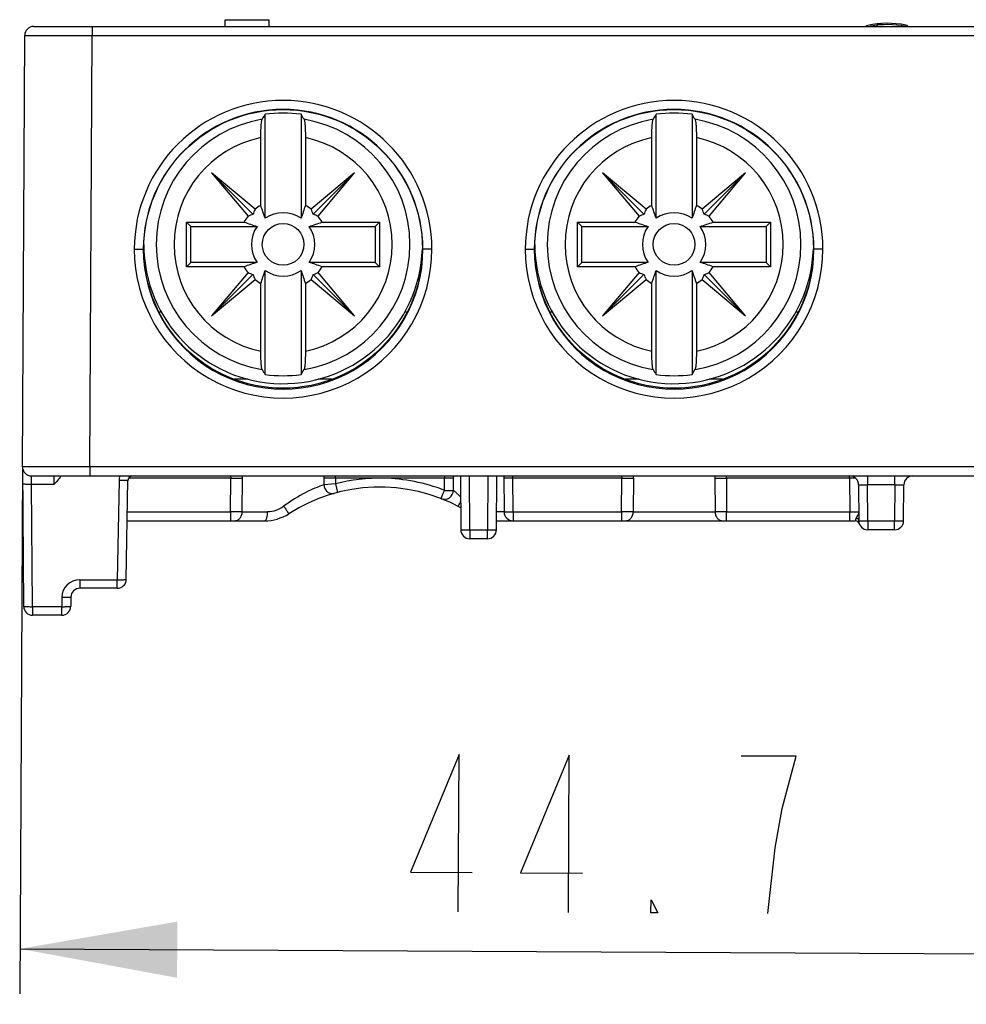
# Model space of a CAD drawing. Units: millimetres. Extents: x 0 to 297, y 0 to 210.
# Drawn here: x 44 to 65, y 89 to 111 of the extents above; entities that cross this region are included whole.
import ezdxf

# ---------------------------------------------------------------- set-up
doc = ezdxf.new("R2010")
doc.units = ezdxf.units.MM
doc.header["$LTSCALE"] = 16.335
doc.layers.get('0').update_dxf_attribs({"linetype": 'CONTINUOUS'})
doc.styles.get("Standard").update_dxf_attribs({"font": 'txt', "width": 0.7})
doc.dimstyles.new('DIMSTYLE_2', dxfattribs={"dimtxt": 3.5, "dimasz": 3.5, "dimexe": 1, "dimexo": 0, "dimgap": 0.875, "dimtad": 1, "dimdec": 1, "dimdsep": 46, "dimtxsty": 'Standard', "dimblk": '_FILLED', "dimblk1": '_FILLED', "dimblk2": '_FILLED', "dimcen": 0.09, "dimadec": 3, "dimazin": 2, "dimtp": 0.3, "dimtm": 0.3, "dimtfac": 1, "dimtdec": 1, "dimtofl": 0, "dimtmove": 0, "dimatfit": 3, "dimldrblk": '_FILLED', "dimfxl": 1, "dimtolj": 1, "dimarcsym": 0})

# ---------------------------------------------------------------- blocks, each defined once
blk = doc.blocks.new('_FILLED')
at = {"color": 0, "linetype": 'ByBlock'}
blk.add_solid([(0, 0), (-1, 0.1786), (-1, -0.1786)], dxfattribs=at)
blk = doc.blocks.new('*D2')
at = {"color": 2, "linetype": 'Continuous', "transparency": 16777216}
for p, q in [((43.576, 100.707), (43.515, 88.982)), ((88.276, 100.707), (88.213, 88.748)), ((43.52, 89.982), (65.869, 89.865)), ((88.219, 89.748), (65.869, 89.865))]:
    blk.add_line(p, q, dxfattribs=at)
at = {"color": 2, "linetype": 'Continuous', "transparency": 16777216, "xscale": 3.5, "yscale": 3.5, "zscale": 3.5}
for p, rotation in [((43.52, 89.982), 179.7000000004), ((88.219, 89.748), 359.7000000004001)]:
    blk.add_blockref('_FILLED', p, dxfattribs=dict(at, rotation=rotation))

msp = doc.modelspace()

# ---------------------------------------------------------------- linework, layer by layer
at = {"color": 7, "linetype": 'Continuous'}
for p, q in [((48.084, 110.506), (48.084, 110.656)), ((48.084, 110.656), (49.068, 110.656)), ((49.068, 110.506), (49.068, 110.656)), ((43.826, 110.506), (88.026, 110.506)), ((63.231, 110.535), (63.231, 110.535)), ((43.576, 100.707), (43.626, 110.307)), ((48.976, 106.237), (48.976, 108.551)), ((49.776, 108.551), (49.776, 106.237)), ((57.676, 106.237), (57.676, 108.551)), ((58.476, 108.551), (58.476, 106.237)), ((48.88, 106.524), (48.88, 108.031)), ((49.872, 108.031), (49.872, 106.524)), ((57.58, 106.524), (57.58, 108.031)), ((58.572, 108.031), (58.572, 106.524)), ((47.785, 107.247), (48.596, 106.281)), ((47.785, 107.247), (48.706, 106.326)), ((48.751, 106.437), (47.785, 107.247)), ((50.967, 107.247), (50.001, 106.437)), ((50.967, 107.247), (50.046, 106.326)), ((50.157, 106.281), (50.967, 107.247)), ((56.485, 107.247), (57.406, 106.326)), ((56.485, 107.247), (57.296, 106.281)), ((57.451, 106.437), (56.485, 107.247)), ((59.667, 107.247), (58.701, 106.437)), ((59.667, 107.247), (58.746, 106.326)), ((58.857, 106.281), (59.667, 107.247)), ((47.23, 105.16), (47.23, 106.152)), ((47.23, 106.152), (47.326, 106.056)), ((47.23, 106.152), (48.508, 106.152)), ((47.326, 105.256), (47.326, 106.056)), ((47.326, 106.056), (48.795, 106.056)), ((49.957, 106.056), (51.426, 106.056)), ((50.244, 106.152), (51.522, 106.152)), ((51.522, 106.152), (51.426, 106.056)), ((51.426, 106.056), (51.426, 105.256)), ((51.522, 106.152), (51.522, 105.16)), ((55.93, 105.16), (55.93, 106.152)), ((55.93, 106.152), (56.026, 106.056)), ((55.93, 106.152), (57.208, 106.152)), ((56.026, 105.256), (56.026, 106.056)), ((56.026, 106.056), (57.495, 106.056)), ((58.657, 106.056), (60.126, 106.056)), ((58.944, 106.152), (60.222, 106.152)), ((60.222, 106.152), (60.126, 106.056)), ((60.126, 106.056), (60.126, 105.256)), ((60.222, 106.152), (60.222, 105.16)), ((47.23, 105.16), (47.326, 105.256)), ((48.508, 105.16), (47.23, 105.16)), ((48.795, 105.256), (47.326, 105.256)), ((51.426, 105.256), (49.957, 105.256)), ((51.522, 105.16), (50.244, 105.16)), ((51.522, 105.16), (51.426, 105.256)), ((55.93, 105.16), (56.026, 105.256)), ((57.208, 105.16), (55.93, 105.16)), ((57.495, 105.256), (56.026, 105.256)), ((60.126, 105.256), (58.657, 105.256)), ((60.222, 105.16), (58.944, 105.16)), ((60.222, 105.16), (60.126, 105.256)), ((48.596, 105.031), (47.785, 104.065)), ((47.785, 104.065), (48.706, 104.986)), ((48.976, 102.761), (48.976, 105.075)), ((49.776, 105.075), (49.776, 102.761)), ((50.967, 104.065), (50.046, 104.986)), ((50.967, 104.065), (50.157, 105.031)), ((57.296, 105.031), (56.485, 104.065)), ((56.485, 104.065), (57.406, 104.986)), ((57.676, 102.761), (57.676, 105.075)), ((58.476, 105.075), (58.476, 102.761)), ((59.667, 104.065), (58.746, 104.986)), ((59.667, 104.065), (58.857, 105.031)), ((47.785, 104.065), (48.751, 104.875)), ((48.88, 103.281), (48.88, 104.788)), ((49.872, 104.788), (49.872, 103.281)), ((50.001, 104.875), (50.967, 104.065)), ((56.485, 104.065), (57.451, 104.875)), ((57.58, 103.281), (57.58, 104.788)), ((58.572, 104.788), (58.572, 103.281)), ((58.701, 104.875), (59.667, 104.065)), ((46.616, 104.156), (46.67, 104.156)), ((52.082, 104.156), (52.137, 104.156)), ((55.316, 104.156), (55.37, 104.156)), ((60.782, 104.156), (60.837, 104.156)), ((48.597, 102.656), (48.296, 102.656)), ((50.456, 102.656), (50.155, 102.656)), ((57.297, 102.656), (56.996, 102.656)), ((59.156, 102.656), (58.855, 102.656)), ((43.576, 100.697), (43.603, 97.604)), ((43.776, 100.506), (88.076, 100.506)), ((45.886, 98.203), (45.924, 100.408)), ((48.209, 99.704), (48.213, 100.453)), ((53.164, 100.183), (53.167, 100.506)), ((53.323, 100.506), (53.33, 99.305)), ((54.123, 99.305), (54.129, 100.506)), ((54.286, 100.506), (54.293, 99.704)), ((62.181, 100.307), (62.186, 99.505)), ((63.182, 99.504), (63.189, 100.308)), ((45.909, 99.506), (48.965, 99.506)), ((49.504, 99.664), (49.499, 99.661)), ((54.124, 99.506), (62.103, 99.506)), ((62.982, 99.306), (62.386, 99.306)), ((53.923, 99.106), (53.53, 99.106)), ((45.686, 98.006), (44.853, 98.006)), ((44.653, 97.812), (44.651, 97.604)), ((44.451, 97.406), (43.803, 97.406))]:
    msp.add_line(p, q, dxfattribs=at)
at = {"color": 9, "linetype": 'Continuous'}
for p, q in [((45.126, 110.506), (45.126, 110.306)), ((62.388, 110.506), (62.383, 110.526)), ((63.231, 110.535), (63.225, 110.506)), ((43.626, 110.307), (45.126, 110.306)), ((44.688, 110.306), (86.726, 110.306)), ((45.076, 100.706), (45.126, 110.306)), ((46.065, 105.549), (46.265, 105.548)), ((52.687, 105.549), (52.487, 105.548)), ((54.765, 105.549), (54.965, 105.548)), ((61.387, 105.549), (61.187, 105.548)), ((45.076, 100.706), (43.576, 100.707)), ((86.776, 100.706), (44.863, 100.706)), ((45.076, 100.706), (45.076, 100.506)), ((43.78, 100.316), (43.776, 100.506)), ((44.275, 100.506), (44.273, 100.316)), ((45.725, 100.401), (45.686, 98.196)), ((48.213, 100.453), (45.937, 100.453)), ((48.466, 99.704), (48.47, 100.453)), ((50.283, 100.453), (50.284, 100.306)), ((50.54, 100.453), (50.54, 100.329)), ((52.966, 100.453), (50.54, 100.453)), ((52.964, 100.183), (52.966, 100.453)), ((52.967, 100.506), (52.966, 100.453)), ((53.53, 99.305), (53.523, 100.506)), ((53.929, 100.506), (53.923, 99.305)), ((54.487, 100.453), (54.486, 100.506)), ((54.493, 99.704), (54.487, 100.453)), ((56.913, 100.453), (54.487, 100.453)), ((56.909, 99.704), (56.913, 100.453)), ((57.17, 100.453), (57.166, 99.704)), ((58.983, 100.453), (58.987, 99.704)), ((61.981, 100.454), (59.24, 100.453)), ((59.24, 100.453), (59.243, 99.704)), ((61.981, 100.454), (61.981, 100.506)), ((61.981, 100.454), (61.985, 99.704)), ((62.381, 100.506), (62.381, 100.308)), ((62.989, 100.308), (62.989, 100.506)), ((43.803, 97.596), (43.78, 100.316)), ((44.273, 100.316), (43.78, 100.316)), ((50.54, 100.329), (50.284, 100.306)), ((50.54, 100.329), (50.59, 100.137)), ((50.589, 100.142), (50.59, 100.137)), ((62.989, 100.308), (62.381, 100.308)), ((62.386, 99.504), (62.381, 100.308)), ((62.989, 100.308), (62.982, 99.504)), ((45.912, 99.704), (48.209, 99.704)), ((48.209, 99.704), (48.209, 99.506)), ((48.466, 99.704), (49.03, 99.704)), ((54.493, 99.704), (54.493, 99.506)), ((54.493, 99.704), (56.909, 99.704)), ((56.909, 99.704), (56.909, 99.506)), ((57.166, 99.704), (58.987, 99.704)), ((59.243, 99.506), (59.243, 99.704)), ((59.243, 99.704), (61.985, 99.704)), ((61.985, 99.506), (61.985, 99.704)), ((62.386, 99.504), (62.982, 99.504)), ((62.386, 99.504), (62.386, 99.306)), ((62.982, 99.306), (62.982, 99.504)), ((53.53, 99.305), (53.53, 99.106)), ((53.53, 99.305), (53.923, 99.305)), ((53.923, 99.106), (53.923, 99.305)), ((44.852, 98.196), (45.686, 98.196)), ((44.853, 98.196), (44.853, 98.006)), ((45.686, 98.006), (45.686, 98.196)), ((44.453, 97.799), (44.451, 97.596)), ((43.803, 97.596), (43.803, 97.406)), ((43.803, 97.596), (44.451, 97.596)), ((44.451, 97.406), (44.451, 97.596))]:
    msp.add_line(p, q, dxfattribs=at)
at = {"color": 2, "linetype": 'Continuous'}
for points in [[(53.274, 90.806), (53.292, 94.306), (52.207, 91.687), (53.585, 91.679)], [(55.724, 90.793), (55.742, 94.293), (54.657, 91.674), (56.035, 91.667)], [(60.483, 93.102), (60.795, 94.267), (59.57, 94.273)], [(60.164, 90.77), (60.325, 92.228), (60.483, 93.102)], [(57.715, 90.783), (57.561, 90.784), (57.563, 91.075), (57.715, 90.783)]]:
    msp.add_lwpolyline(points, dxfattribs=at)
at = {"color": 7, "linetype": 'Continuous'}
for centre, radius in [((49.376, 105.556), 3.1), ((58.076, 105.556), 3.1), ((49.376, 105.656), 0.464), ((58.076, 105.656), 0.464)]:
    msp.add_circle(centre, radius, dxfattribs=at)
for centre, radius, start, end in [((43.826, 110.306), 0.2, 90.0001, 179.6982), ((62.406, 110.429), 0.1, 102.8076, 128.8464), ((62.827, 108.576), 2, 78.3327, 102.8075), ((62.677, 110.47), 0.1, 94.5281, 158.7178), ((63.211, 110.437), 0.1, 44.1418, 78.3325), ((60.65, 101.502), 13.637, 148.8737, 149.4132), ((49.376, 105.656), 2.922, 82.1326, 97.8673), ((38.026, 101.464), 13.722, 30.5582, 31.0941), ((69.35, 101.502), 13.637, 148.8737, 149.4132), ((58.076, 105.656), 2.922, 82.1326, 97.8673), ((46.726, 101.464), 13.722, 30.5582, 31.0941), ((49.376, 105.656), 1, 119.7513, 128.691), ((11.027, 93.677), 39.973, 18.3125, 18.7468), ((91.222, 92.522), 43.656, 161.2923, 161.69), ((49.376, 105.656), 1, 51.309, 60.2484), ((58.076, 105.656), 1, 119.7513, 128.691), ((19.727, 93.677), 39.973, 18.3125, 18.7468), ((99.922, 92.522), 43.656, 161.2923, 161.69), ((58.076, 105.656), 1, 51.309, 60.2484), ((49.376, 105.656), 1, 141.309, 150.2484), ((49.376, 105.656), 0.705, 55.4468, 124.5528), ((49.376, 105.656), 1, 29.7513, 38.691), ((58.076, 105.656), 1, 141.309, 150.2484), ((58.076, 105.656), 0.705, 55.4468, 124.5528), ((58.076, 105.656), 1, 29.7513, 38.691), ((62.517, 147.505), 43.661, 251.2854, 251.6831), ((49.376, 105.656), 0.705, 145.4468, 214.5528), ((37.404, 144.001), 39.968, 288.3056, 288.7399), ((49.376, 105.656), 0.705, 325.4468, 34.5528), ((71.217, 147.505), 43.661, 251.2854, 251.6831), ((58.076, 105.656), 0.705, 145.4468, 214.5528), ((46.104, 144.001), 39.968, 288.3056, 288.7399), ((58.076, 105.656), 0.705, 325.4468, 34.5528), ((49.376, 105.656), 3.1, 180.0041, 358.1537), ((58.076, 105.656), 3.1, 180.0036, 358.1537), ((61.358, 67.268), 40.012, 108.2988, 108.7328), ((49.376, 105.656), 1, 209.7513, 218.691), ((36.245, 63.854), 43.614, 71.2783, 71.6763), ((49.376, 105.656), 1, 321.309, 330.2484), ((70.058, 67.268), 40.012, 108.2988, 108.7328), ((58.076, 105.656), 1, 209.7513, 218.691), ((44.945, 63.854), 43.614, 71.2783, 71.6763), ((58.076, 105.656), 1, 321.309, 330.2484), ((7.57, 118.793), 43.619, 341.2714, 341.6694), ((49.376, 105.656), 0.705, 235.4468, 304.5528), ((87.761, 117.632), 40.007, 198.292, 198.7259), ((16.27, 118.793), 43.619, 341.2714, 341.6694), ((58.076, 105.656), 0.705, 235.4468, 304.5528), ((96.461, 117.632), 40.007, 198.292, 198.7259), ((49.376, 105.656), 1, 231.309, 240.2484), ((49.376, 105.656), 1, 299.7513, 308.691), ((58.076, 105.656), 1, 231.309, 240.2484), ((58.076, 105.656), 1, 299.7513, 308.691), ((60.72, 109.852), 13.719, 210.5884, 211.1247), ((49.376, 105.656), 2.922, 262.1326, 277.8673), ((38.096, 109.806), 13.64, 328.9042, 329.4434), ((69.42, 109.852), 13.719, 210.5884, 211.1247), ((58.076, 105.656), 2.922, 262.1326, 277.8673), ((46.796, 109.806), 13.64, 328.9042, 329.4434), ((43.776, 100.706), 0.2, 179.6611, 270.0013), ((46.025, 100.406), 0.1, 98.0348, 179), ((61.981, 100.306), 0.2, 0.3, 90), ((63.389, 100.306), 0.2, 90, 179.5), ((51.527, 96.506), 3.75, 61.3078, 122.6367), ((52.964, 100.185), 0.2, 248.6572, 359.5), ((54.493, 99.706), 0.2, 180.5, 270), ((48.965, 100.506), 1, 269.9999, 302.6369), ((62.103, 99.406), 0.1, 19.4712, 90.0002), ((62.386, 99.506), 0.2, 180.3, 270), ((62.983, 99.506), 0.2, 270, 359.5), ((53.53, 99.306), 0.2, 180.3, 270), ((53.923, 99.306), 0.2, 270, 359.7), ((45.686, 98.206), 0.2, 269.9991, 359), ((44.853, 97.806), 0.2, 90, 179.5), ((43.803, 97.606), 0.2, 180.5, 270), ((44.451, 97.606), 0.2, 270, 359.5)]:
    msp.add_arc(centre, radius, start, end, dxfattribs=at)
at = {"color": 9, "linetype": 'Continuous'}
for centre, radius, start, end in [((62.827, 108.568), 1.979, 78.3821, 101.2022), ((49.376, 105.548), 3.311, 0.0035, 179.9964), ((58.076, 105.548), 3.311, 0.0035, 179.9965), ((49.376, 105.548), 3.111, 0.0042, 179.9959), ((58.076, 105.548), 3.111, 0.0042, 179.9959), ((49.376, 105.656), 2.823, 99.4967, 260.5033), ((49.376, 105.656), 2.823, 279.4967, 80.5033), ((58.076, 105.656), 2.823, 99.4967, 260.5033), ((58.076, 105.656), 2.823, 279.4967, 80.5033), ((49.376, 105.656), 2.427, 101.7999, 258.2001), ((49.376, 105.656), 2.427, 281.7999, 78.2001), ((58.076, 105.656), 2.427, 101.7999, 258.2001), ((58.076, 105.656), 2.427, 281.7999, 78.2001), ((49.376, 105.547), 3.311, 179.9791, 0.0209), ((49.376, 105.547), 3.111, 179.9781, 0.0219), ((58.076, 105.547), 3.311, 179.9791, 0.0209), ((58.076, 105.547), 3.111, 179.9781, 0.0219), ((46.025, 100.396), 0.3, 158.3978, 178.9969), ((47.408, 100.459), 1.062, 359.6892, 2.5408), ((51.342, 100.459), 1.059, 177.4514, 180.3091), ((51.527, 96.5), 3.954, 88.7831, 104.4504), ((51.524, 96.496), 3.959, 68.6745, 88.7443), ((56.11, 100.459), 1.06, 359.6905, 2.5465), ((60.042, 100.459), 1.059, 177.4511, 180.3091), ((62.084, 81.375), 19.079, 89.9058, 90.3083), ((44.853, 97.796), 0.4, 90.0375, 179.5355)]:
    msp.add_arc(centre, radius, start, end, dxfattribs=at)
at = {"color": 7, "linetype": 'Continuous'}
for centre, major_axis, ratio, start_param, end_param in [((48.964, 105.31), (0.888, 0.744), 0.88572, 1.167324, 1.271755), ((49.722, 106.068), (0.744, 0.888), 0.885834, -4.413394, -4.308963), ((49.03, 106.068), (-0.745, 0.887), 0.88573, -1.974797, -1.870365), ((49.788, 105.31), (0.887, -0.745), 0.885844, 1.87032, 1.974751), ((57.664, 105.31), (0.888, 0.744), 0.88572, 1.167324, 1.271755), ((58.422, 106.068), (0.744, 0.888), 0.885834, -4.413394, -4.308963), ((57.73, 106.068), (-0.745, 0.887), 0.88573, -1.974797, -1.870365), ((58.488, 105.31), (0.887, -0.745), 0.885844, 1.87032, 1.974751), ((48.964, 106.002), (0.888, -0.744), 0.88572, -1.271755, -1.167324), ((49.722, 105.244), (-0.744, 0.888), 0.885834, 1.167371, 1.271802), ((49.03, 105.244), (0.745, 0.887), 0.88573, -1.271227, -1.166796), ((49.788, 106.002), (0.887, 0.745), 0.885844, -1.974751, -1.87032), ((57.664, 106.002), (0.888, -0.744), 0.88572, -1.271755, -1.167324), ((58.422, 105.244), (-0.744, 0.888), 0.885834, 1.167371, 1.271802), ((57.73, 105.244), (0.745, 0.887), 0.88573, -1.271227, -1.166796), ((58.488, 106.002), (0.887, 0.745), 0.885844, -1.974751, -1.87032)]:
    msp.add_ellipse(centre, major_axis=major_axis, ratio=ratio, start_param=start_param, end_param=end_param, dxfattribs=at)
for points, knots in [([(48.88, 108.031), (48.88, 108.079), (48.881, 108.149), (48.884, 108.239), (48.888, 108.298), (48.892, 108.349), (48.897, 108.39), (48.902, 108.417), (48.907, 108.433), (48.909, 108.438), (48.91, 108.441)], [0, 0, 0, 0, 0.348712, 0.509702, 0.655146, 0.780452, 0.881584, 0.955386, 0.981376, 1, 1, 1, 1]), ([(49.842, 108.441), (49.843, 108.438), (49.846, 108.433), (49.85, 108.417), (49.855, 108.39), (49.86, 108.349), (49.864, 108.298), (49.868, 108.239), (49.871, 108.149), (49.872, 108.079), (49.872, 108.031)], [0, 0, 0, 0, 0.018621, 0.044609, 0.118405, 0.219535, 0.344841, 0.490283, 0.651275, 1, 1, 1, 1]), ([(57.58, 108.031), (57.58, 108.079), (57.581, 108.149), (57.584, 108.239), (57.588, 108.298), (57.592, 108.349), (57.597, 108.39), (57.602, 108.417), (57.607, 108.433), (57.609, 108.438), (57.61, 108.441)], [0, 0, 0, 0, 0.348712, 0.509702, 0.655146, 0.780452, 0.881584, 0.955386, 0.981376, 1, 1, 1, 1]), ([(58.542, 108.441), (58.543, 108.438), (58.546, 108.433), (58.55, 108.417), (58.555, 108.39), (58.56, 108.349), (58.564, 108.298), (58.568, 108.239), (58.571, 108.149), (58.572, 108.079), (58.572, 108.031)], [0, 0, 0, 0, 0.018621, 0.044609, 0.118405, 0.219535, 0.344841, 0.490283, 0.651275, 1, 1, 1, 1]), ([(48.91, 102.871), (48.909, 102.874), (48.907, 102.879), (48.902, 102.895), (48.897, 102.922), (48.892, 102.963), (48.888, 103.014), (48.884, 103.073), (48.881, 103.163), (48.88, 103.233), (48.88, 103.281)], [0, 0, 0, 0, 0.018624, 0.044615, 0.118413, 0.219543, 0.344848, 0.49029, 0.651279, 1, 1, 1, 1]), ([(49.872, 103.281), (49.872, 103.233), (49.871, 103.163), (49.868, 103.073), (49.864, 103.014), (49.86, 102.963), (49.855, 102.922), (49.85, 102.895), (49.846, 102.879), (49.843, 102.874), (49.842, 102.871)], [0, 0, 0, 0, 0.348717, 0.509708, 0.655154, 0.78046, 0.881592, 0.955391, 0.981379, 1, 1, 1, 1]), ([(57.61, 102.871), (57.609, 102.874), (57.607, 102.879), (57.602, 102.895), (57.597, 102.922), (57.592, 102.963), (57.588, 103.014), (57.584, 103.073), (57.581, 103.163), (57.58, 103.233), (57.58, 103.281)], [0, 0, 0, 0, 0.018624, 0.044615, 0.118413, 0.219543, 0.344848, 0.49029, 0.651279, 1, 1, 1, 1]), ([(58.572, 103.281), (58.572, 103.233), (58.571, 103.163), (58.568, 103.073), (58.564, 103.014), (58.56, 102.963), (58.555, 102.922), (58.55, 102.895), (58.546, 102.879), (58.543, 102.874), (58.542, 102.871)], [0, 0, 0, 0, 0.348717, 0.509708, 0.655154, 0.78046, 0.881592, 0.955391, 0.981379, 1, 1, 1, 1]), ([(44.431, 100.506), (44.411, 100.47), (44.361, 100.403), (44.302, 100.345), (44.273, 100.316)], [0, 0, 0, 0, 0.499586, 1, 1, 1, 1]), ([(48.466, 99.704), (48.429, 99.704), (48.344, 99.704), (48.258, 99.704), (48.209, 99.704)], [0, 0, 0, 0, 0.426362, 1, 1, 1, 1]), ([(57.166, 99.704), (57.129, 99.704), (57.044, 99.704), (56.958, 99.704), (56.909, 99.704)], [0, 0, 0, 0, 0.426362, 1, 1, 1, 1]), ([(59.243, 99.704), (59.195, 99.704), (59.109, 99.704), (59.024, 99.704), (58.987, 99.704)], [0, 0, 0, 0, 0.573656, 1, 1, 1, 1])]:
    msp.add_open_spline(points, degree=3, knots=knots, dxfattribs=at)
at = {"color": 9, "linetype": 'Continuous'}
for points, knots in [([(45.924, 100.408), (45.924, 100.407), (45.923, 100.406), (45.921, 100.406), (45.916, 100.405), (45.91, 100.404), (45.901, 100.403), (45.887, 100.402), (45.864, 100.401), (45.833, 100.4), (45.798, 100.4), (45.761, 100.4), (45.737, 100.401), (45.725, 100.401)], [0, 0, 0, 0, 0.006216, 0.019724, 0.041998, 0.073793, 0.115551, 0.166906, 0.296089, 0.455378, 0.633614, 0.8187, 1, 1, 1, 1]), ([(48.203, 100.506), (48.205, 100.502), (48.211, 100.485), (48.213, 100.467), (48.213, 100.453)], [0, 0, 0, 0, 0.253706, 1, 1, 1, 1]), ([(48.213, 100.453), (48.262, 100.453), (48.347, 100.453), (48.433, 100.453), (48.47, 100.453)], [0, 0, 0, 0, 0.569638, 1, 1, 1, 1]), ([(50.54, 100.453), (50.491, 100.453), (50.406, 100.453), (50.32, 100.453), (50.283, 100.453)], [0, 0, 0, 0, 0.569657, 1, 1, 1, 1]), ([(50.54, 100.453), (50.54, 100.458), (50.54, 100.476), (50.545, 100.494), (50.55, 100.506)], [0, 0, 0, 0, 0.248348, 1, 1, 1, 1]), ([(53.166, 100.453), (53.166, 100.453), (53.166, 100.453), (53.166, 100.453), (53.164, 100.453), (53.163, 100.453), (53.161, 100.453), (53.157, 100.453), (53.152, 100.453), (53.143, 100.453), (53.133, 100.453), (53.121, 100.453), (53.102, 100.453), (53.075, 100.453), (53.04, 100.453), (53.003, 100.453), (52.979, 100.453), (52.966, 100.453)], [0, 0, 0, 0, 0.001087, 0.004201, 0.009451, 0.016914, 0.026665, 0.038775, 0.070363, 0.112063, 0.163472, 0.223993, 0.293029, 0.452955, 0.631978, 0.817899, 1, 1, 1, 1]), ([(54.487, 100.453), (54.474, 100.453), (54.45, 100.453), (54.413, 100.453), (54.378, 100.453), (54.351, 100.453), (54.332, 100.453), (54.32, 100.453), (54.31, 100.453), (54.301, 100.453), (54.296, 100.453), (54.292, 100.453), (54.29, 100.453), (54.289, 100.453), (54.287, 100.453), (54.287, 100.453), (54.287, 100.453), (54.287, 100.453)], [0, 0, 0, 0, 0.182119, 0.368053, 0.547085, 0.707015, 0.776049, 0.836568, 0.887973, 0.929668, 0.96125, 0.973356, 0.983103, 0.990562, 0.995807, 0.998917, 1, 1, 1, 1]), ([(56.903, 100.506), (56.905, 100.502), (56.911, 100.485), (56.913, 100.467), (56.913, 100.453)], [0, 0, 0, 0, 0.253679, 1, 1, 1, 1]), ([(56.913, 100.453), (56.962, 100.453), (57.047, 100.453), (57.133, 100.453), (57.17, 100.453)], [0, 0, 0, 0, 0.569639, 1, 1, 1, 1]), ([(58.983, 100.453), (59.02, 100.453), (59.106, 100.453), (59.191, 100.453), (59.24, 100.453)], [0, 0, 0, 0, 0.430343, 1, 1, 1, 1]), ([(59.24, 100.453), (59.24, 100.458), (59.24, 100.476), (59.245, 100.494), (59.25, 100.506)], [0, 0, 0, 0, 0.248348, 1, 1, 1, 1]), ([(43.78, 100.316), (43.767, 100.316), (43.743, 100.316), (43.706, 100.316), (43.671, 100.317), (43.64, 100.318), (43.617, 100.319), (43.603, 100.32), (43.594, 100.321), (43.588, 100.322), (43.583, 100.323), (43.581, 100.324), (43.58, 100.325), (43.58, 100.325)], [0, 0, 0, 0, 0.181288, 0.366376, 0.544625, 0.703929, 0.833121, 0.884477, 0.926234, 0.958024, 0.980291, 0.993791, 1, 1, 1, 1]), ([(50.284, 100.306), (50.147, 100.26), (49.835, 100.129), (49.547, 99.948), (49.393, 99.831)], [0, 0, 0, 0, 0.426713, 1, 1, 1, 1]), ([(50.284, 100.306), (50.286, 100.278), (50.298, 100.235), (50.329, 100.185), (50.36, 100.151), (50.397, 100.127), (50.436, 100.112), (50.474, 100.109), (50.498, 100.112), (50.509, 100.115)], [0, 0, 0, 0, 0.252332, 0.389572, 0.526742, 0.658862, 0.782808, 0.896259, 1, 1, 1, 1]), ([(52.891, 99.999), (52.891, 99.999), (52.891, 99.999), (52.892, 100), (52.892, 100.001), (52.893, 100.002), (52.893, 100.004), (52.895, 100.007), (52.897, 100.012), (52.9, 100.02), (52.904, 100.029), (52.908, 100.04), (52.913, 100.053), (52.919, 100.067), (52.927, 100.088), (52.938, 100.116), (52.951, 100.149), (52.96, 100.172), (52.964, 100.183)], [0, 0, 0, 0, 0.001022, 0.00411, 0.009341, 0.016787, 0.026518, 0.038606, 0.070138, 0.111758, 0.163069, 0.223482, 0.292406, 0.369092, 0.452145, 0.631141, 0.817317, 1, 1, 1, 1]), ([(52.964, 100.183), (52.977, 100.183), (53.003, 100.183), (53.04, 100.183), (53.074, 100.183), (53.1, 100.183), (53.118, 100.183), (53.13, 100.183), (53.14, 100.183), (53.148, 100.183), (53.154, 100.183), (53.158, 100.183), (53.16, 100.183), (53.162, 100.183), (53.163, 100.183), (53.164, 100.183), (53.164, 100.183), (53.164, 100.183)], [0, 0, 0, 0, 0.195033, 0.382617, 0.555454, 0.706969, 0.772867, 0.831315, 0.881768, 0.923726, 0.956792, 0.969893, 0.980654, 0.989053, 0.995076, 0.998717, 1, 1, 1, 1]), ([(53.326, 100.039), (53.315, 100.05), (53.295, 100.069), (53.266, 100.097), (53.238, 100.121), (53.217, 100.139), (53.202, 100.152), (53.193, 100.16), (53.184, 100.167), (53.178, 100.172), (53.173, 100.176), (53.17, 100.179), (53.168, 100.18), (53.166, 100.182), (53.165, 100.182), (53.165, 100.183), (53.164, 100.183), (53.164, 100.183)], [0, 0, 0, 0, 0.200281, 0.388604, 0.560008, 0.709391, 0.774327, 0.832015, 0.881897, 0.923426, 0.956229, 0.969285, 0.980073, 0.988564, 0.994732, 0.998548, 1, 1, 1, 1]), ([(62.181, 100.307), (62.181, 100.307), (62.182, 100.307), (62.182, 100.307), (62.184, 100.307), (62.185, 100.307), (62.188, 100.307), (62.191, 100.308), (62.197, 100.308), (62.206, 100.308), (62.216, 100.308), (62.227, 100.308), (62.246, 100.308), (62.272, 100.308), (62.306, 100.308), (62.343, 100.308), (62.368, 100.308), (62.381, 100.308)], [0, 0, 0, 0, 0.001284, 0.004936, 0.010973, 0.019376, 0.030125, 0.043196, 0.076217, 0.118197, 0.168667, 0.227096, 0.292954, 0.444499, 0.61734, 0.804962, 1, 1, 1, 1]), ([(62.989, 100.308), (63.002, 100.308), (63.028, 100.308), (63.065, 100.308), (63.099, 100.308), (63.125, 100.308), (63.143, 100.308), (63.155, 100.308), (63.165, 100.308), (63.173, 100.308), (63.179, 100.308), (63.183, 100.308), (63.185, 100.308), (63.187, 100.308), (63.188, 100.308), (63.189, 100.308), (63.189, 100.308), (63.189, 100.308)], [0, 0, 0, 0, 0.19504, 0.382669, 0.555508, 0.707047, 0.772904, 0.831332, 0.881801, 0.923781, 0.956801, 0.969872, 0.98062, 0.989024, 0.995061, 0.998715, 1, 1, 1, 1]), ([(53.27, 99.826), (53.27, 99.826), (53.27, 99.826), (53.27, 99.827), (53.27, 99.827), (53.271, 99.828), (53.272, 99.83), (53.274, 99.833), (53.276, 99.837), (53.278, 99.841), (53.281, 99.847), (53.286, 99.856), (53.293, 99.87), (53.303, 99.889), (53.314, 99.91), (53.322, 99.924), (53.326, 99.932)], [0, 0, 0, 0, 0.000919, 0.00364, 0.008223, 0.014716, 0.033617, 0.060715, 0.096379, 0.140959, 0.194432, 0.256429, 0.404471, 0.581905, 0.78307, 1, 1, 1, 1]), ([(48.295, 99.506), (48.306, 99.506), (48.328, 99.509), (48.372, 99.524), (48.42, 99.562), (48.457, 99.628), (48.465, 99.679), (48.466, 99.704)], [0, 0, 0, 0, 0.115597, 0.232788, 0.475176, 0.732489, 1, 1, 1, 1]), ([(48.965, 99.506), (48.969, 99.506), (48.978, 99.509), (48.991, 99.521), (49.002, 99.54), (49.012, 99.566), (49.02, 99.597), (49.028, 99.643), (49.03, 99.68), (49.03, 99.704)], [0, 0, 0, 0, 0.055829, 0.128863, 0.22807, 0.354055, 0.503209, 0.666974, 1, 1, 1, 1]), ([(49.393, 99.831), (49.34, 99.79), (49.224, 99.727), (49.093, 99.704), (49.03, 99.704)], [0, 0, 0, 0, 0.511393, 1, 1, 1, 1]), ([(49.393, 99.831), (49.4, 99.82), (49.413, 99.8), (49.433, 99.769), (49.452, 99.74), (49.467, 99.717), (49.478, 99.701), (49.484, 99.691), (49.49, 99.682), (49.495, 99.676), (49.499, 99.67), (49.501, 99.667), (49.503, 99.665), (49.503, 99.664), (49.504, 99.664), (49.504, 99.664), (49.504, 99.664)], [0, 0, 0, 0, 0.181933, 0.367729, 0.546673, 0.706556, 0.775582, 0.8361, 0.887512, 0.929223, 0.960833, 0.982732, 0.990225, 0.99552, 0.998711, 1, 1, 1, 1]), ([(54.293, 99.704), (54.293, 99.704), (54.292, 99.704), (54.289, 99.704), (54.285, 99.704), (54.28, 99.704), (54.273, 99.704), (54.265, 99.704), (54.255, 99.704), (54.24, 99.704), (54.219, 99.704), (54.19, 99.704), (54.159, 99.704), (54.137, 99.704), (54.126, 99.704)], [0, 0, 0, 0, 0.005822, 0.020635, 0.044318, 0.076723, 0.117682, 0.166869, 0.223842, 0.288154, 0.436967, 0.608795, 0.798368, 1, 1, 1, 1]), ([(54.293, 99.704), (54.293, 99.704), (54.294, 99.704), (54.294, 99.704), (54.295, 99.704), (54.297, 99.704), (54.299, 99.704), (54.303, 99.704), (54.309, 99.704), (54.317, 99.704), (54.327, 99.704), (54.339, 99.704), (54.357, 99.704), (54.383, 99.704), (54.418, 99.704), (54.455, 99.704), (54.48, 99.704), (54.493, 99.704)], [0, 0, 0, 0, 0.001277, 0.004913, 0.010933, 0.019327, 0.030085, 0.043182, 0.076242, 0.118195, 0.168644, 0.22709, 0.292987, 0.444506, 0.617351, 0.804949, 1, 1, 1, 1]), ([(56.995, 99.506), (57.006, 99.506), (57.028, 99.509), (57.072, 99.524), (57.12, 99.562), (57.157, 99.628), (57.165, 99.679), (57.166, 99.704)], [0, 0, 0, 0, 0.115597, 0.232788, 0.475176, 0.732489, 1, 1, 1, 1]), ([(58.987, 99.704), (58.987, 99.679), (58.996, 99.628), (59.033, 99.562), (59.081, 99.524), (59.124, 99.509), (59.147, 99.506), (59.158, 99.506)], [0, 0, 0, 0, 0.267504, 0.524814, 0.767204, 0.884399, 1, 1, 1, 1]), ([(61.985, 99.704), (61.998, 99.704), (62.023, 99.704), (62.06, 99.704), (62.094, 99.704), (62.12, 99.704), (62.138, 99.704), (62.15, 99.704), (62.16, 99.704), (62.168, 99.704), (62.175, 99.704), (62.179, 99.705), (62.182, 99.705), (62.183, 99.705), (62.184, 99.705), (62.185, 99.705), (62.185, 99.705)], [0, 0, 0, 0, 0.193447, 0.379633, 0.551424, 0.7024, 0.768254, 0.826827, 0.877578, 0.920018, 0.953747, 0.978459, 0.987348, 0.993906, 0.998121, 1, 1, 1, 1]), ([(62.185, 99.704), (62.185, 99.693), (62.181, 99.67), (62.169, 99.644), (62.157, 99.622), (62.145, 99.6), (62.135, 99.583), (62.128, 99.572)], [0, 0, 0, 0, 0.220592, 0.464481, 0.594604, 0.729355, 1, 1, 1, 1]), ([(62.128, 99.572), (62.123, 99.563), (62.118, 99.55), (62.113, 99.533), (62.111, 99.524), (62.11, 99.516), (62.108, 99.511), (62.106, 99.507), (62.104, 99.506), (62.103, 99.506)], [0, 0, 0, 0, 0.416011, 0.582031, 0.719051, 0.826727, 0.905879, 0.959707, 1, 1, 1, 1]), ([(62.186, 99.507), (62.186, 99.513), (62.182, 99.528), (62.17, 99.547), (62.151, 99.562), (62.136, 99.569), (62.128, 99.572)], [0, 0, 0, 0, 0.22114, 0.462924, 0.7262, 1, 1, 1, 1]), ([(62.186, 99.505), (62.186, 99.505), (62.186, 99.505), (62.187, 99.505), (62.188, 99.505), (62.19, 99.505), (62.192, 99.505), (62.195, 99.504), (62.201, 99.504), (62.21, 99.504), (62.22, 99.504), (62.231, 99.504), (62.25, 99.504), (62.276, 99.504), (62.31, 99.504), (62.347, 99.504), (62.373, 99.504), (62.386, 99.504)], [0, 0, 0, 0, 0.001279, 0.004915, 0.010934, 0.019328, 0.030085, 0.043182, 0.076243, 0.118196, 0.168646, 0.227091, 0.292989, 0.444508, 0.617354, 0.80495, 1, 1, 1, 1]), ([(62.982, 99.504), (62.995, 99.504), (63.021, 99.504), (63.058, 99.504), (63.092, 99.504), (63.118, 99.504), (63.136, 99.504), (63.148, 99.504), (63.158, 99.504), (63.166, 99.504), (63.172, 99.504), (63.176, 99.504), (63.178, 99.504), (63.18, 99.504), (63.181, 99.504), (63.182, 99.504), (63.182, 99.504), (63.182, 99.504)], [0, 0, 0, 0, 0.195033, 0.382617, 0.555454, 0.706969, 0.772867, 0.831315, 0.881768, 0.923726, 0.956792, 0.969893, 0.980654, 0.989053, 0.995076, 0.998717, 1, 1, 1, 1]), ([(53.33, 99.305), (53.33, 99.305), (53.33, 99.305), (53.331, 99.305), (53.332, 99.305), (53.334, 99.305), (53.336, 99.305), (53.339, 99.305), (53.345, 99.305), (53.354, 99.305), (53.364, 99.305), (53.375, 99.305), (53.394, 99.305), (53.42, 99.305), (53.454, 99.305), (53.491, 99.305), (53.517, 99.305), (53.53, 99.305)], [0, 0, 0, 0, 0.001232, 0.004852, 0.010862, 0.019251, 0.030004, 0.043099, 0.076157, 0.118111, 0.168562, 0.227012, 0.292916, 0.444449, 0.617313, 0.80493, 1, 1, 1, 1]), ([(53.923, 99.305), (53.936, 99.305), (53.961, 99.305), (53.998, 99.305), (54.032, 99.305), (54.058, 99.305), (54.077, 99.305), (54.088, 99.305), (54.099, 99.305), (54.107, 99.305), (54.113, 99.305), (54.117, 99.305), (54.119, 99.305), (54.12, 99.305), (54.122, 99.305), (54.122, 99.305), (54.123, 99.305), (54.123, 99.305)], [0, 0, 0, 0, 0.195052, 0.382655, 0.55551, 0.707041, 0.772945, 0.831397, 0.881852, 0.923811, 0.956875, 0.969973, 0.980731, 0.989124, 0.995138, 0.998763, 1, 1, 1, 1]), ([(45.686, 98.196), (45.699, 98.195), (45.725, 98.195), (45.762, 98.195), (45.796, 98.195), (45.826, 98.196), (45.847, 98.197), (45.862, 98.198), (45.87, 98.199), (45.877, 98.199), (45.882, 98.2), (45.884, 98.201), (45.886, 98.202), (45.886, 98.203)], [0, 0, 0, 0, 0.194165, 0.38091, 0.553002, 0.70393, 0.827919, 0.878312, 0.920314, 0.953558, 0.977802, 0.992994, 1, 1, 1, 1]), ([(44.653, 97.808), (44.653, 97.807), (44.651, 97.806), (44.649, 97.806), (44.644, 97.805), (44.638, 97.804), (44.63, 97.803), (44.615, 97.802), (44.592, 97.801), (44.561, 97.8), (44.526, 97.799), (44.489, 97.799), (44.465, 97.799), (44.453, 97.799)], [0, 0, 0, 0, 0.006216, 0.019724, 0.041999, 0.073796, 0.115557, 0.166917, 0.296112, 0.455412, 0.633652, 0.818728, 1, 1, 1, 1]), ([(43.603, 97.604), (43.603, 97.604), (43.605, 97.603), (43.608, 97.602), (43.613, 97.601), (43.619, 97.6), (43.627, 97.599), (43.642, 97.598), (43.664, 97.597), (43.694, 97.596), (43.728, 97.596), (43.765, 97.595), (43.79, 97.595), (43.803, 97.596)], [0, 0, 0, 0, 0.006999, 0.022184, 0.046422, 0.079663, 0.121664, 0.172057, 0.296053, 0.44699, 0.619091, 0.80584, 1, 1, 1, 1]), ([(44.451, 97.596), (44.464, 97.595), (44.489, 97.595), (44.526, 97.596), (44.561, 97.596), (44.59, 97.597), (44.612, 97.598), (44.627, 97.599), (44.635, 97.6), (44.642, 97.601), (44.647, 97.602), (44.649, 97.603), (44.651, 97.604), (44.651, 97.604)], [0, 0, 0, 0, 0.194142, 0.380878, 0.55297, 0.703904, 0.827903, 0.878301, 0.920306, 0.953554, 0.9778, 0.992994, 1, 1, 1, 1])]:
    msp.add_open_spline(points, degree=3, knots=knots, dxfattribs=at)

# ---------------------------------------------------------------- dimensions: what is measured, and where the dimension line sits
at = {"color": 2, "linetype": 'Continuous'}
dim = msp.add_linear_dim(base=(88.219, 89.748), p1=(43.576, 100.707), p2=(88.276, 100.707), angle=359.7, dimstyle='DIMSTYLE_2', dxfattribs=at)
dim.commit()
dim.dimension.update_dxf_attribs({"geometry": '*D2', "text_midpoint": (51.585, 89.94), "dimtype": 160})

doc.saveas('drawing.dxf')
